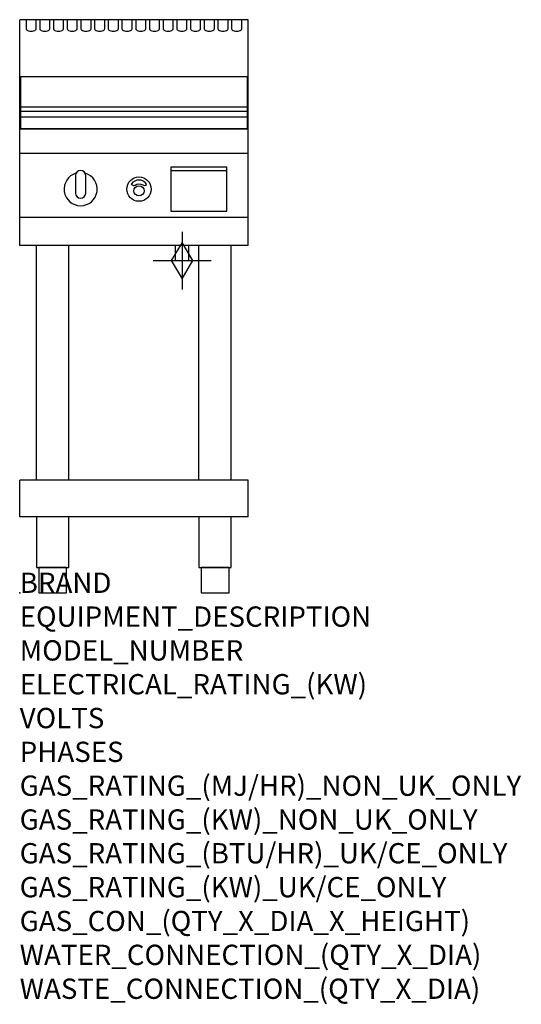
# Model space of a CAD drawing. Extents: x 0 to 988, y -811 to 1130.
import ezdxf

# ---------------------------------------------------------------- set-up
doc = ezdxf.new("R2010")
doc.units = 0
doc.header["$LTSCALE"] = 2.5
doc.layers.get('0').update_dxf_attribs({"linetype": 'CONTINUOUS'})
doc.layers.add('Moffat_2D_Hyd', color=3, linetype='CONTINUOUS')
doc.layers.add('Moffat_Profile', color=1, linetype='CONTINUOUS')
doc.layers.add('Moffat_Notes', color=2, linetype='CONTINUOUS', plot=False)
doc.styles.get("Standard").update_dxf_attribs({"font": 'txt.shx'})

# ---------------------------------------------------------------- blocks, each defined once
blk = doc.blocks.new('GAS_CONNECTION')
at = {"layer": 'Moffat_2D_Hyd'}
for p, q in [((0, 57.1), (0, -57.1)), ((-57.1, 0), (57.1, 0))]:
    blk.add_line(p, q, dxfattribs=at)
blk.add_lwpolyline([(0, -35.7), (21.4, 0), (0, 35.7), (-21.4, 0), (0, -35.7)], dxfattribs=at)

msp = doc.modelspace()

# ---------------------------------------------------------------- linework, layer by layer
msp.add_point((0, 0))
at = {"layer": 'Moffat_Profile'}
for p, q in [((450, 1130), (0, 1130)), ((0, 685), (0, 1130)), ((12.5, 1130), (12.5, 1112.2)), ((32.5, 1112.2), (32.5, 1130)), ((39.5, 1130), (39.5, 1112.2)), ((59.5, 1112.2), (59.5, 1130)), ((66.5, 1130), (66.5, 1112.2)), ((86.5, 1112.2), (86.5, 1130)), ((93.5, 1130), (93.5, 1112.2)), ((113.5, 1112.2), (113.5, 1130)), ((120.5, 1130), (120.5, 1112.2)), ((140.5, 1112.2), (140.5, 1130)), ((147.5, 1130), (147.5, 1112.2)), ((167.5, 1112.2), (167.5, 1130)), ((174.5, 1130), (174.5, 1112.2)), ((194.5, 1112.2), (194.5, 1130)), ((201.5, 1130), (201.5, 1112.2)), ((221.5, 1112.2), (221.5, 1130)), ((228.5, 1130), (228.5, 1112.2)), ((248.5, 1112.2), (248.5, 1130)), ((255.5, 1130), (255.5, 1112.2)), ((275.5, 1112.2), (275.5, 1130)), ((282.5, 1130), (282.5, 1112.2)), ((302.5, 1112.2), (302.5, 1130)), ((309.5, 1130), (309.5, 1112.2)), ((329.5, 1112.2), (329.5, 1130)), ((336.5, 1130), (336.5, 1112.2)), ((356.5, 1112.2), (356.5, 1130)), ((363.5, 1130), (363.5, 1112.2)), ((383.5, 1112.2), (383.5, 1130)), ((390.5, 1130), (390.5, 1112.2)), ((410.5, 1112.2), (410.5, 1130)), ((417.5, 1130), (417.5, 1112.2)), ((437.5, 1112.2), (437.5, 1130)), ((450, 685), (450, 1130)), ((1.8, 958.5), (448.8, 958.5)), ((1.8, 949.5), (448.8, 949.5)), ((1.8, 938.2), (448.8, 938.2)), ((450, 915), (0, 915)), ((450, 866), (0, 866)), ((298, 832.5), (408, 832.5)), ((450, 740), (0, 740)), ((450, 685), (0, 685)), ((33.2, 222.5), (33.2, 685)), ((96.8, 222.5), (96.8, 685)), ((306.5, 685), (306.5, 655)), ((333.5, 655), (333.5, 685)), ((353.2, 222.5), (353.2, 685)), ((416.8, 222.5), (416.8, 685)), ((306.5, 655), (333.5, 655)), ((450, 222.5), (0, 222.5)), ((0, 150), (0, 222.5)), ((450, 150), (450, 222.5)), ((450, 150), (0, 150))]:
    msp.add_line(p, q, dxfattribs=at)
for points in [[(448.8, 1017.5), (1.8, 1017.5), (1.8, 915), (448.8, 915)], [(298, 752.5), (408, 752.5), (408, 839.5), (298, 839.5)], [(33.2, 50), (96.8, 50), (96.8, 150), (33.2, 150)], [(353.2, 50), (416.8, 50), (416.8, 150), (353.2, 150)], [(37.5, 0), (92.5, 0), (92.5, 50), (37.5, 50)], [(357.5, 0), (412.5, 0), (412.5, 50), (357.5, 50)]]:
    msp.add_lwpolyline(points, close=True, dxfattribs=at)
for points in [[(110.9, 827.2, 7.023004), (129.1, 827.2)], [(130, 823, 1), (110, 823)], [(249.9, 805.9, 0.533929), (220.2, 806.1, 0.503196), (220.1, 805.1, 0.19962), (225.6, 803.3, 0.138099), (227.4, 804, -0.295234), (242.4, 804.2, 0.140706), (245, 803.3, 0.196199), (249.7, 804.9, 0.346834), (249.9, 805.9, -0.484212)], [(110, 788, 1), (130, 788)]]:
    msp.add_lwpolyline(points, format="xyb", dxfattribs=at)
for points in [[(110, 823), (110, 788)], [(130, 788), (130, 823)]]:
    msp.add_lwpolyline(points, dxfattribs=at)
for centre, radius in [((235, 796), 24), ((235, 792.5), 10)]:
    msp.add_circle(centre, radius, dxfattribs=at)
for centre in [(22.5, 1112.2), (49.5, 1112.2), (76.5, 1112.2), (103.5, 1112.2), (130.5, 1112.2), (157.5, 1112.2), (184.5, 1112.2), (211.5, 1112.2), (238.5, 1112.2), (265.5, 1112.2), (292.5, 1112.2), (319.5, 1112.2), (346.5, 1112.2), (373.5, 1112.2), (400.5, 1112.2), (427.5, 1112.2)]:
    msp.add_ellipse(centre, major_axis=(-10, 0), ratio=0.5, start_param=0, end_param=3.141593, dxfattribs=at)

# ---------------------------------------------------------------- block references
msp.add_blockref('GAS_CONNECTION', (320, 655))

# ---------------------------------------------------------------- texts
at = {"layer": 'Moffat_Notes', "flags": 3}
for tag, p, s in [('BRAND', (0, 0), 'WALDORF'), ('EQUIPMENT_DESCRIPTION', (0, -66.7), 'GAS GRIDDLE 450mm'), ('MODEL_NUMBER', (0, -133.3), 'GP8450G-LS-F'), ('ELECTRICAL_RATING_(KW)', (0, -200), 'N/A'), ('VOLTS', (0, -266.7), 'N/A'), ('PHASES', (0, -333.3), 'N/A'), ('GAS_RATING_(MJ/HR)_NON_UK_ONLY', (0, -400), '40'), ('GAS_RATING_(KW)_NON_UK_ONLY', (0, -466.7), '11.1'), ('GAS_RATING_(BTU/HR)_UK/CE_ONLY', (0, -533.2), '37900'), ('GAS_RATING_(KW)_UK/CE_ONLY', (0, -600), '11.1'), ('GAS_CON_(QTY_X_DIA_X_HEIGHT)', (0, -666.8), '1 X R 3/4 MALE X 655mm'), ('WATER_CONNECTION_(QTY_X_DIA)', (0, -733.5), 'N/A'), ('WASTE_CONNECTION_(QTY_X_DIA)', (0, -800.3), 'N/A')]:
    msp.add_attdef(tag, p, s, height=40, dxfattribs=at)

doc.saveas('drawing.dxf')
